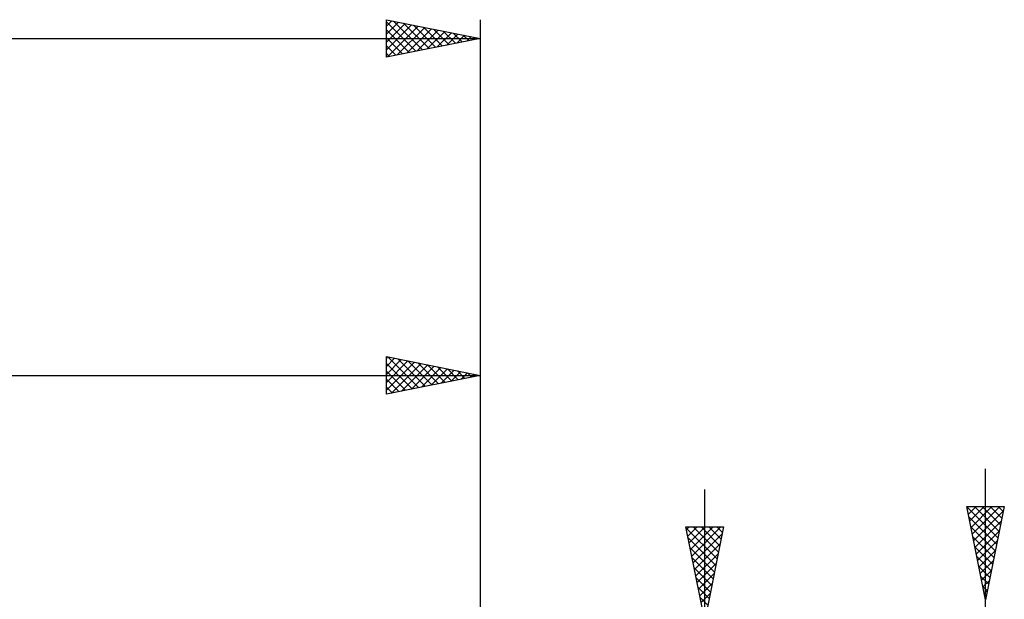
# Model space of a CAD drawing. Units: millimetres. Extents: x -27 to 180, y -41 to 47.
# Drawn here: x 115 to 168, y 12 to 43 of the extents above; entities that cross this region are included whole.
import ezdxf

# ---------------------------------------------------------------- set-up
doc = ezdxf.new("R2010")
doc.units = ezdxf.units.MM
doc.header["$LTSCALE"] = 5.15
doc.layers.add('2', color=7, linetype='CONTINUOUS')
doc.layers.add('SK2', color=7, linetype='CONTINUOUS')

msp = doc.modelspace()

# ---------------------------------------------------------------- linework, layer by layer
at = {"layer": '2', "color": 7, "linetype": 'CONTINUOUS', "lineweight": 25}
for p, q in [((135, 23), (135, 25)), ((135, 25), (140, 24)), ((135, 24.898), (135.085, 24.983)), ((135, 24.474), (135.438, 24.912)), ((135, 24.05), (135.792, 24.842)), ((135, 23.626), (136.145, 24.771)), ((135.082, 24.984), (136.721, 23.344)), ((135.612, 24.878), (137.075, 23.415)), ((136.142, 24.772), (137.428, 23.486)), ((140, 25), (140, 9)), ((135, 23.201), (136.499, 24.7)), ((135, 24.641), (136.368, 23.274)), ((135, 24.217), (136.014, 23.203)), ((135.279, 23.056), (136.853, 24.629)), ((135.809, 23.162), (137.206, 24.559)), ((136.339, 23.268), (137.56, 24.488)), ((136.673, 24.665), (137.782, 23.556)), ((136.87, 23.374), (137.913, 24.417)), ((137.203, 24.559), (138.135, 23.627)), ((137.4, 23.48), (138.267, 24.347)), ((137.733, 24.453), (138.489, 23.698)), ((137.93, 23.586), (138.62, 24.276)), ((138.264, 24.347), (138.842, 23.768)), ((138.461, 23.692), (138.974, 24.205)), ((138.794, 24.241), (139.196, 23.839)), ((68, 24), (140, 24)), ((140, 24), (135, 23)), ((135, 23.793), (135.66, 23.132)), ((138.991, 23.798), (139.327, 24.135)), ((139.324, 24.135), (139.55, 23.91)), ((139.521, 23.904), (139.681, 24.064)), ((139.855, 24.029), (139.903, 23.981)), ((135, 23.368), (135.307, 23.061)), ((167, -19), (167, 19)), ((152, -17.9), (152, 17.9)), ((167, 12), (166, 17)), ((166, 17), (168, 17)), ((166.006, 16.969), (167.663, 15.313)), ((166.012, 16.942), (166.069, 17)), ((166.082, 16.589), (166.494, 17)), ((166.153, 16.235), (166.918, 17)), ((166.224, 15.881), (167.342, 17)), ((166.294, 15.528), (167.766, 17)), ((166.4, 17), (167.733, 15.667)), ((166.824, 17), (167.804, 16.02)), ((168, 17), (167, 12)), ((167.248, 17), (167.875, 16.374)), ((167.673, 17), (167.945, 16.727)), ((166.112, 16.439), (167.592, 14.959)), ((166.365, 15.174), (167.952, 16.762)), ((152, 10.9), (151, 15.9)), ((151, 15.9), (153, 15.9)), ((151.012, 15.842), (152.659, 14.195)), ((151.028, 15.758), (151.17, 15.9)), ((151.099, 15.405), (151.594, 15.9)), ((151.17, 15.051), (152.019, 15.9)), ((151.24, 14.698), (152.443, 15.9)), ((151.311, 14.344), (152.867, 15.9)), ((151.378, 15.9), (152.73, 14.548)), ((151.802, 15.9), (152.8, 14.902)), ((153, 15.9), (152, 10.9)), ((152.226, 15.9), (152.871, 15.255)), ((152.651, 15.9), (152.942, 15.609)), ((166.218, 15.909), (167.521, 14.606)), ((166.436, 14.821), (167.846, 16.231)), ((151.118, 15.312), (152.588, 13.841)), ((151.382, 13.99), (152.927, 15.536)), ((166.324, 15.378), (167.45, 14.252)), ((166.507, 14.467), (167.74, 15.701)), ((151.224, 14.781), (152.517, 13.487)), ((151.453, 13.637), (152.821, 15.005)), ((166.43, 14.848), (167.38, 13.899)), ((166.577, 14.114), (167.634, 15.171)), ((151.33, 14.251), (152.447, 13.134)), ((151.523, 13.283), (152.715, 14.475)), ((166.536, 14.318), (167.309, 13.545)), ((166.648, 13.76), (167.528, 14.64)), ((151.436, 13.721), (152.376, 12.78)), ((151.594, 12.93), (152.609, 13.945)), ((166.643, 13.787), (167.238, 13.192)), ((166.719, 13.407), (167.422, 14.11)), ((151.542, 13.19), (152.305, 12.427)), ((151.665, 12.576), (152.503, 13.414)), ((166.749, 13.257), (167.168, 12.838)), ((166.789, 13.053), (167.316, 13.58)), ((151.648, 12.66), (152.235, 12.073)), ((151.735, 12.223), (152.397, 12.884)), ((166.855, 12.727), (167.097, 12.485)), ((166.86, 12.7), (167.21, 13.049)), ((151.754, 12.13), (152.164, 11.72)), ((151.806, 11.869), (152.291, 12.354)), ((166.931, 12.346), (167.104, 12.519)), ((166.961, 12.196), (167.026, 12.131))]:
    msp.add_line(p, q, dxfattribs=at)
at = {"layer": 'SK2', "color": 7, "linetype": 'CONTINUOUS', "lineweight": 25}
for p, q in [((135, 41), (135, 43)), ((135, 43), (140, 42)), ((135, 42.655), (135.288, 42.942)), ((135, 42.884), (136.57, 41.314)), ((135, 42.231), (135.641, 42.872)), ((135, 41.806), (135.995, 42.801)), ((135, 41.382), (136.348, 42.73)), ((135.053, 41.011), (136.702, 42.66)), ((135.386, 42.923), (136.924, 41.385)), ((135.916, 42.817), (137.277, 41.455)), ((136.446, 42.711), (137.631, 41.526)), ((136.977, 42.605), (137.985, 41.597)), ((140, 43), (140, 12)), ((135, 42.46), (136.217, 41.243)), ((135.583, 41.117), (137.055, 42.589)), ((136.113, 41.223), (137.409, 42.518)), ((136.644, 41.329), (137.762, 42.448)), ((137.174, 41.435), (138.116, 42.377)), ((137.507, 42.499), (138.338, 41.668)), ((137.704, 41.541), (138.47, 42.306)), ((138.037, 42.393), (138.692, 41.738)), ((138.235, 41.647), (138.823, 42.235)), ((138.568, 42.286), (139.045, 41.809)), ((138.765, 41.753), (139.177, 42.165)), ((139.098, 42.18), (139.399, 41.88)), ((139.295, 41.859), (139.53, 42.094)), ((139.628, 42.074), (139.752, 41.95)), ((0, 42), (140, 42)), ((135, 42.036), (135.863, 41.173)), ((140, 42), (135, 41)), ((135, 41.612), (135.51, 41.102)), ((139.826, 41.965), (139.884, 42.023)), ((135, 41.187), (135.156, 41.031))]:
    msp.add_line(p, q, dxfattribs=at)

doc.saveas('drawing.dxf')
